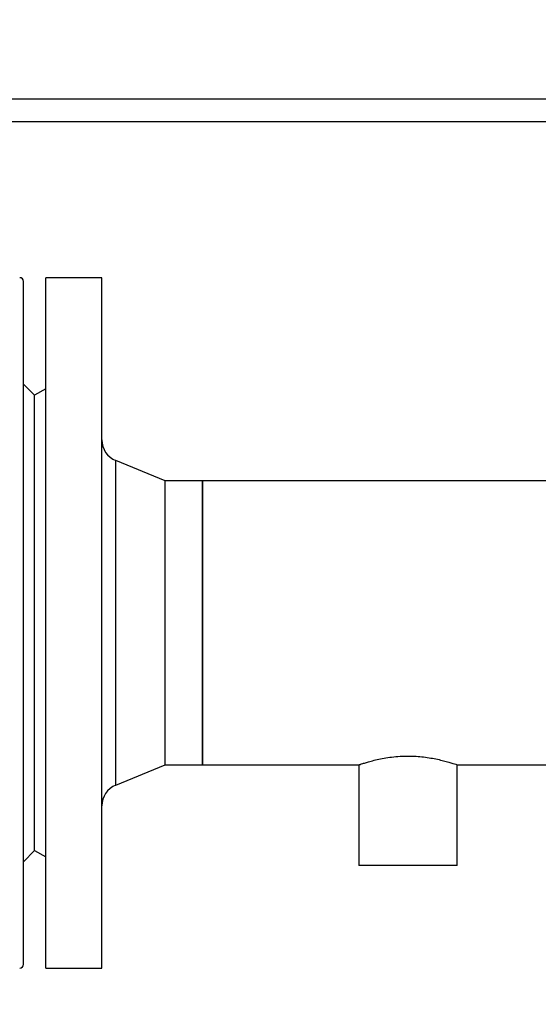
# Model space of a CAD drawing. Units: millimetres. Extents: x -2956 to -2422, y -5418 to -5016.
# Drawn here: x -2921 to -2912, y -5290 to -5272 of the extents above; entities that cross this region are included whole.
import ezdxf

# ---------------------------------------------------------------- set-up
doc = ezdxf.new("R2010")
doc.units = ezdxf.units.MM
doc.layers.add('BORDER', color=7, linetype='Continuous')
doc.styles.add('SLDTEXTSTYLE2', font='TXT', dxfattribs={"width": 0.75})
doc.dimstyles.new('SLDDIMSTYLE2', dxfattribs={"dimtxt": 3.5, "dimasz": 3.302, "dimexe": 0, "dimexo": 0.0625, "dimgap": 0.875, "dimtad": 0, "dimtih": 1, "dimtoh": 1, "dimlfac": 15, "dimrnd": 1e-09, "dimzin": 12, "dimdsep": 46, "dimtxsty": 'SLDTEXTSTYLE2', "dimsah": 1, "dimcen": 0, "dimadec": 0, "dimazin": 3, "dimtfac": 1, "dimtmove": 0, "dimatfit": 3, "dimfxl": 1, "dimfrac": 2, "dimtolj": 1, "dimtzin": 12, "dimarcsym": 0})

# ---------------------------------------------------------------- blocks, each defined once
blk = doc.blocks.new('*D139')
at = {"layer": 'BORDER', "color": 0, "lineweight": -2, "transparency": 16777216}
for p, q in [((-2898.991, -5310.324), (-2878.592, -5274.991)), ((-2904.99, -5310.324), (-2898.991, -5310.324))]:
    blk.add_line(p, q, dxfattribs=at)
at = {"layer": 'BORDER', "color": 0, "transparency": 16777216}
blk.add_solid([(-2879.068, -5274.716), (-2878.115, -5275.266), (-2876.941, -5272.131)], dxfattribs=at)
at = {"layer": 'Defpoints', "color": 0, "transparency": 16777216}
for p in [(-2876.941, -5272.131), (-2881.107, -5279.348)]:
    blk.add_point(p, dxfattribs=at)
at = {"layer": 'BORDER', "color": 0, "transparency": 16777216, "insert": (-2944.802, -5305.074), "char_height": 3.5, "attachment_point": 1, "style": 'SLDTEXTSTYLE2'}
blk.add_mtext('\\A1;DN50PN16 DIN2633\\Pgas connection', dxfattribs=at)

msp = doc.modelspace()

# ---------------------------------------------------------------- linework, layer by layer
at = {"color": 7, "linetype": 'Continuous', "lineweight": 25}
for p, q in [((-2910.96542, -5273.55298), (-2924.42291, -5273.55298)), ((-2910.96542, -5273.95298), (-2924.14816, -5273.95298)), ((-2921.02389, -5289.00631), (-2921.02389, -5276.80631)), ((-2919.62389, -5276.73965), (-2920.62389, -5276.73965)), ((-2920.62389, -5289.07298), (-2920.62389, -5276.73965)), ((-2919.62389, -5289.07298), (-2919.62389, -5276.73965)), ((-2920.82389, -5278.83965), (-2921.02389, -5278.63965)), ((-2920.62389, -5278.72418), (-2920.82389, -5278.83965)), ((-2920.82389, -5286.97298), (-2920.82389, -5278.83965)), ((-2918.49056, -5280.36965), (-2919.37526, -5280.00796)), ((-2917.82389, -5280.36965), (-2918.49056, -5280.36965)), ((-2918.49056, -5285.44298), (-2918.49056, -5280.36965)), ((-2911.15723, -5280.36965), (-2917.82389, -5280.36965)), ((-2917.82389, -5280.36965), (-2917.82389, -5282.90631)), ((-2917.82389, -5285.44298), (-2917.82389, -5280.36965)), ((-2917.82389, -5282.90631), (-2917.82389, -5285.44298)), ((-2919.37526, -5285.80467), (-2918.49056, -5285.44298)), ((-2918.49056, -5285.44298), (-2917.82389, -5285.44298)), ((-2917.82389, -5285.44298), (-2915.03723, -5285.44298)), ((-2915.03723, -5285.44298), (-2915.03723, -5287.23965)), ((-2913.27723, -5285.44298), (-2911.15723, -5285.44298)), ((-2913.27723, -5287.23965), (-2913.27723, -5285.44298)), ((-2921.02389, -5287.17298), (-2920.82389, -5286.97298)), ((-2920.82389, -5286.97298), (-2920.62389, -5287.08845)), ((-2913.27723, -5287.23965), (-2915.03723, -5287.23965)), ((-2920.62389, -5289.07298), (-2919.62389, -5289.07298))]:
    msp.add_line(p, q, dxfattribs=at)
at = {"color": 8, "linetype": 'Continuous', "lineweight": 25}
msp.add_line((-2919.37526, -5285.80467), (-2919.37526, -5280.00796), dxfattribs=at)
at = {"color": 7, "linetype": 'Continuous', "lineweight": 25}
for centre, radius, start, end in [((-2921.09056, -5276.80631), 0.06667, 0, 90), ((-2919.22389, -5279.63771), 0.4, 180, 247.764101), ((-2919.22389, -5286.17492), 0.4, 112.235899, 180), ((-2921.09056, -5289.00631), 0.06667, 270, 0)]:
    msp.add_arc(centre, radius, start, end, dxfattribs=at)
msp.add_open_spline([(-2915.03406, -5285.44188), (-2915.03464, -5285.44208), (-2915.03626, -5285.44265), (-2915.01341, -5285.43475), (-2914.96926, -5285.42003), (-2914.90274, -5285.39917), (-2914.8167, -5285.37458), (-2914.71062, -5285.3481), (-2914.58741, -5285.32288), (-2914.44921, -5285.30188), (-2914.30444, -5285.28848), (-2914.15603, -5285.28395), (-2914.01332, -5285.28841), (-2913.87548, -5285.30087), (-2913.74691, -5285.31953), (-2913.62689, -5285.34299), (-2913.51878, -5285.36898), (-2913.42543, -5285.39501), (-2913.3519, -5285.41783), (-2913.30221, -5285.43433), (-2913.27796, -5285.44272), (-2913.27955, -5285.44218), (-2913.28006, -5285.442)], degree=3, knots=[0, 0, 0, 0, 0.02772282, 0.07757515, 0.12883808, 0.1794313, 0.23135585, 0.2844837, 0.33909908, 0.39299517, 0.4486103, 0.49989441, 0.55278986, 0.60221125, 0.65298014, 0.70410565, 0.75657051, 0.81032063, 0.86564331, 0.91899435, 0.97405328, 1, 1, 1, 1], dxfattribs=at)

# ---------------------------------------------------------------- dimensions: what is measured, and where the dimension line sits
at = {"layer": 'BORDER'}
dim = msp.add_diameter_dim_2p(p1=(-2881.10723, -5279.34809), p2=(-2876.94056, -5272.13121), text='DN50PN16 DIN2633\\Pgas connection', dimstyle='SLDDIMSTYLE2', override={"dimpost": '<>'}, dxfattribs=at)
dim.commit()
dim.dimension.update_dxf_attribs({"geometry": '*D139', "text_midpoint": (-2925.33372, -5310.32445), "dimtype": 163})

doc.saveas('drawing.dxf')
